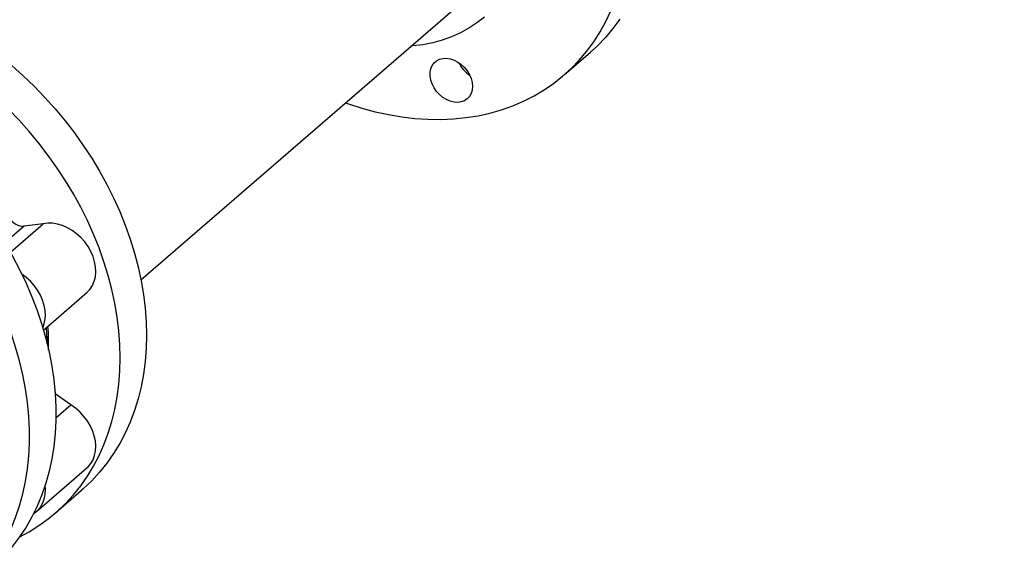
# Model space of a CAD drawing. Extents: x 19.1 to 29.8, y 0.6 to 8.7.
# Drawn here: x 26.2 to 26.4, y 7.3 to 7.4 of the extents above; entities that cross this region are included whole.
import ezdxf

# ---------------------------------------------------------------- set-up
doc = ezdxf.new("R2010")
doc.units = 0
doc.header["$MEASUREMENT"] = 0
doc.linetypes.add('SLD-SOLID', pattern=[0])
doc.layers.get('0').update_dxf_attribs({"linetype": 'CONTINUOUS'})
doc.layers.add('D7', color=7, linetype='CONTINUOUS')
doc.dimstyles.get("Standard").update_dxf_attribs({"dimtxt": 0.18, "dimasz": 0.18, "dimexe": 0.18, "dimexo": 0.0625, "dimgap": 0.09, "dimtad": 0, "dimtih": 1, "dimtoh": 1, "dimdec": 4, "dimzin": 0, "dimdsep": 46, "dimtxsty": 'Standard', "dimcen": 0.09, "dimadec": 0, "dimazin": 0, "dimtfac": 1, "dimtdec": 4, "dimtofl": 0, "dimtmove": 0, "dimatfit": 3, "dimfxl": 1, "dimtolj": 1, "dimtzin": 0, "dimarcsym": 0})

# ---------------------------------------------------------------- blocks, each defined once
blk = doc.blocks.new('A$C2581797C')
at = {"color": 7, "linetype": 'Continuous'}
for p, q in [((4.865547771850814, 4.305835038728046), (4.959977863670531, 4.387613897125623)), ((4.981062121227588, 4.361810820993847), (4.988191458782694, 4.367985008428739))]:
    blk.add_line(p, q, dxfattribs=at)
at = {"color": 7, "linetype": 'SLD-SOLID'}
for p, q in [((4.833700524127259, 4.320504013881129), (4.828456781505274, 4.315962799559584)), ((4.829943827401351, 4.31341267340294), (4.838883587329825, 4.321154732604734)), ((4.838883587329825, 4.321154732604734), (4.833700524127259, 4.320504013881129)), ((4.83896020335996, 4.292147665913833), (4.850840338017285, 4.30243616432746)), ((4.846420820215577, 4.27169047681682), (4.842140705935748, 4.274698980490726)), ((4.842327494521868, 4.268145552780094), (4.846420820215577, 4.27169047681682)), ((4.837075950845126, 4.242630620034484), (4.850840338017285, 4.254550928993101)), ((4.842245037392267, 4.242224699707632), (4.849374388774024, 4.248398899116744))]:
    blk.add_line(p, q, dxfattribs=at)
at = {"color": 7, "linetype": 'Continuous', "flags": 128}
for points in [[(4.996242994337941, 4.376995909637362), (4.994350377193733, 4.374431831167565), (4.99230370981698, 4.372011193643927), (4.990108432183533, 4.369740153919432), (4.988191458782694, 4.367985008428739)], [(4.921381132374663, 4.354188253057668), (4.922205412391691, 4.353898933229284), (4.925844632775657, 4.352734017660921), (4.929485089517932, 4.3517517262014), (4.933117386295976, 4.350954647699531), (4.936732497694905, 4.350344707571169), (4.940321274663994, 4.349923434197382), (4.943874568152602, 4.349691923233852), (4.947383600017282, 4.34965079235706), (4.95083922120746, 4.349800086318231), (4.954233024487266, 4.350139450271309), (4.957556108077597, 4.350668053953511), (4.960800312014335, 4.351384543868981), (4.96395735269742, 4.352287107669125), (4.967019193798436, 4.353373428898843), (4.969978293532442, 4.354640801069046), (4.972826986478509, 4.356086058837938), (4.975558225394927, 4.357705487503319), (4.978164963039795, 4.359495001455517), (4.980640646714626, 4.36145018686882), (4.982979094628369, 4.363565966484527), (4.985174372261824, 4.365837006209023), (4.987221039638641, 4.368257643732656), (4.989113656782784, 4.370821722202457), (4.990847649168906, 4.373522773113436), (4.992418565907464, 4.376353983180485), (4.99382257428794, 4.379308175211795)], [(4.959308557182602, 4.377582756584985), (4.957247053507295, 4.375987961960746), (4.955057215849969, 4.374558671783793), (4.952746833267547, 4.373300117514285), (4.950324436631412, 4.372216945561393), (4.947798804084961, 4.371313112774017), (4.945179208314784, 4.370591876877511), (4.942475169278978, 4.370055867854877), (4.939696454207471, 4.369707087946709), (4.939257547043788, 4.369669662979205)], [(4.956037983834598, 4.358657665516042), (4.955944762425659, 4.35764974439906), (4.955668436366352, 4.356728000895394), (4.955217536528032, 4.355921994032128), (4.954606899209331, 4.355257731714868), (4.95385581159821, 4.354756537003047), (4.952988753587242, 4.354434463058865), (4.952033295964391, 4.354301910800771), (4.951020347684974, 4.354363124796874), (4.94998242496969, 4.354616136571985), (4.948952785854352, 4.355052828987969), (4.947964688374931, 4.355659150387376), (4.947049659665467, 4.356415614261472), (4.946237372323083, 4.357297953120135), (4.945553789870125, 4.358277715668411), (4.945020919482623, 4.359323450910195), (4.944655822903954, 4.360401611851904), (4.944470245536984, 4.361477528025135), (4.944470245536984, 4.362516501644877), (4.944655822903954, 4.363485274675339), (4.945020919482623, 4.364352585191154), (4.945553789870125, 4.365090729389181), (4.946237372323083, 4.365675825424223), (4.947049659665467, 4.366089128149197), (4.947964688374931, 4.366317361769512), (4.948952785854352, 4.366353204823137), (4.94998242496969, 4.366195434818769), (4.951020347684974, 4.36584920163482), (4.952033295964391, 4.365325589669084), (4.952988753587242, 4.364641403695256), (4.95385581159821, 4.363818733575039), (4.954606899209331, 4.362883898228758), (4.955217536528032, 4.361867022473266), (4.955668436366352, 4.360800750284881), (4.955944762425659, 4.359719408038528), (4.956037983834598, 4.358657665516042)]]:
    blk.add_lwpolyline(points, dxfattribs=at)
at = {"color": 7, "linetype": 'SLD-SOLID', "flags": 128}
for points in [[(4.791262454704082, 4.384966337648466), (4.791881572660728, 4.384813700897778), (4.795522326355979, 4.383808451177172), (4.799160780710288, 4.38262088384953), (4.802787744517467, 4.381254023095712), (4.806394054824167, 4.379711255848878), (4.809970603612896, 4.377996447727805), (4.813508353860385, 4.376114062037306), (4.816998371895359, 4.374068903155241), (4.820431839955326, 4.37186586563552), (4.823800084197906, 4.369510791574402), (4.827094594984899, 4.367009475666473), (4.830307053927591, 4.364368275577655), (4.833429343545873, 4.361593861884719), (4.836453578177277, 4.358693209152651), (4.839372119431424, 4.355673715109357), (4.842177587780967, 4.352542950027559), (4.844862905061404, 4.349308891728239), (4.84742128288034, 4.345979558018469), (4.849846257389949, 4.342563491197648), (4.852131708605228, 4.33906938157266), (4.854271860404012, 4.33550594382181), (4.856261303708607, 4.331882157574949), (4.858095015804089, 4.328207138200739), (4.859768368065417, 4.324490381848136), (4.861277122093917, 4.320741148381384), (4.862617483807952, 4.316968816673564), (4.863786053215875, 4.313183022741956), (4.864779878506731, 4.309393396861287), (4.865596456050319, 4.305609439927644), (4.86623372266984, 4.301840525689159), (4.866690071096549, 4.29809651446496), (4.866964334515075, 4.294386644881977), (4.867055832927136, 4.290720385943361)], [(4.859926481545358, 4.284546186534245), (4.859834983133318, 4.288212445472862), (4.859560719714771, 4.291922315055843), (4.859104371288076, 4.295666326280044), (4.858467104668541, 4.299435240518532), (4.857650527124974, 4.303219197452176), (4.856656701834112, 4.307008823332843), (4.855488132426181, 4.310794617264451), (4.854147770712139, 4.314566948972274), (4.852639016683661, 4.318316182439025), (4.850965664422318, 4.322032938791627), (4.849131952326843, 4.325707958165833), (4.847142509022227, 4.329331744412698), (4.845002357223471, 4.332895182163547), (4.842716906008178, 4.336389291788537), (4.840291931498577, 4.339805358609357), (4.837733553679641, 4.343134692319123), (4.835048236399189, 4.346368750618446), (4.832242768049667, 4.349499515700245), (4.829324226795507, 4.352519009743537), (4.826299992164103, 4.355419662475605), (4.823177702545834, 4.358194076168538), (4.819965243603143, 4.360835276257358), (4.816670732816142, 4.36333659216529), (4.813302488573555, 4.365691666226411), (4.809869020513602, 4.367894703746127), (4.806379002478621, 4.369939862628197), (4.802841252231126, 4.37182224831869), (4.799264703442397, 4.373537056439764), (4.79565839313571, 4.375079823686596), (4.792031429328517, 4.376446684440416), (4.791007389267982, 4.376799419202692)], [(4.715130714896603, 4.353460036880787), (4.717083820790293, 4.355061833010411), (4.719642198609222, 4.356914086597733), (4.722327515889681, 4.358597776242324), (4.725132984239202, 4.360108803417317), (4.728051525493363, 4.361443276881882), (4.73107576012476, 4.362597886935419), (4.73419804974305, 4.363569645876747), (4.737410508685727, 4.364356131930251), (4.74070501947272, 4.364955361148461), (4.744073263715308, 4.365365778489424), (4.747506731775267, 4.365586502300468), (4.750996749810241, 4.365616698330571), (4.754534500057737, 4.365456562963352), (4.758111048846473, 4.36510644967848), (4.76171735915316, 4.364567112698964), (4.765344322960352, 4.363839944922363), (4.768982777314655, 4.362926849649113), (4.772623531009913, 4.361830109243707), (4.776257387768943, 4.360552378442698), (4.779875167252086, 4.359097172834313), (4.783467731740188, 4.357467872067197), (4.787026005573729, 4.35566882696344), (4.790541000024731, 4.353704363250156), (4.794003835512711, 4.3515796405987), (4.797405766718171, 4.349299779922628), (4.800738197071283, 4.346870848283647), (4.803992711592684, 4.344298736686755), (4.807161086552526, 4.341590022744322), (4.810235316515907, 4.338751715596658), (4.813207643320027, 4.335790629366691), (4.816070552210562, 4.332714496999859), (4.818816810477976, 4.329531093658343), (4.821439486775631, 4.326248354780475), (4.823931951119782, 4.322874623352852), (4.82628790966222, 4.319418516236283), (4.828501408553905, 4.315888552142269), (4.830566857126733, 4.312293763121314), (4.832479039484376, 4.308643320308739), (4.834233126093245, 4.304946283306563), (4.835824681509649, 4.301212092497082), (4.837249687561638, 4.297450067806617), (4.838504547212558, 4.29366990213445), (4.839586092288386, 4.289880917305767), (4.840491579613989, 4.286092930639427), (4.841218729649526, 4.282315254706135), (4.841765711035841, 4.278557690878293), (4.842131132867273, 4.274829542472135), (4.842314075600598, 4.271140224005405), (4.842314075600598, 4.267499265658656), (4.842131132867273, 4.263915569228258), (4.841765711035841, 4.26039839721484), (4.841218729649526, 4.256956633237629), (4.840491579613989, 4.253598777573103), (4.839586092288386, 4.250333574257946), (4.838504547212558, 4.247169143405984), (4.837249687561638, 4.244113347655015), (4.835824681509649, 4.241174174228327), (4.834233126093245, 4.238358744730874), (4.832479039484376, 4.235674553740571), (4.830566857126733, 4.233127986290862), (4.828501408553905, 4.230725684559425), (4.82628790966222, 4.228473684646374), (4.824655504118681, 4.226991717052011)], [(4.758364634913789, 4.213011540798998), (4.761853461623545, 4.211876439956322), (4.765494215318803, 4.210871190235716), (4.769128072077848, 4.210050789222633), (4.772745851560963, 4.209417268872574), (4.776338416049072, 4.208972401565395), (4.779896689882627, 4.208717199949567), (4.783411684333636, 4.208652157034306), (4.786874519821602, 4.208777734320683), (4.790276451027054, 4.209093365463454), (4.79360888138018, 4.209598317541008), (4.796863395901568, 4.210291434302892), (4.800031770861423, 4.211170886109355), (4.803106000824805, 4.212234409396173), (4.80607832762891, 4.213479298309604), (4.808941236519452, 4.214902529457822), (4.81168749478686, 4.216500379849384), (4.814310171084529, 4.218268915860802), (4.816802635428687, 4.220203622328384), (4.819158593971125, 4.222299516146276), (4.821372092862802, 4.224551516059326), (4.823437541435631, 4.226953817790765), (4.825349723793266, 4.229500385240472), (4.827103810402143, 4.23218457623078), (4.82869536581854, 4.235000005728227), (4.830120371870521, 4.237939179154917), (4.831375231521449, 4.240994974905887), (4.832456776597269, 4.244159405757847), (4.833362263922872, 4.247424609073004), (4.834089413958409, 4.250782464737533), (4.834636395344745, 4.25422422871474), (4.835001817176156, 4.257741400728159), (4.835184759909488, 4.26132509715856), (4.835184759909488, 4.264966055505305), (4.835001817176156, 4.268655373972036), (4.834636395344745, 4.272383522378195), (4.834089413958409, 4.276141086206036), (4.833362263922872, 4.279918762139324), (4.832456776597269, 4.28370674880567), (4.831375231521449, 4.287495733634355), (4.830120371870521, 4.29127589930652), (4.82869536581854, 4.295037923996982), (4.827103810402143, 4.298772114806466), (4.825349723793266, 4.302469151808639), (4.823437541435631, 4.306119594621215), (4.821372092862802, 4.30971438364217), (4.819158593971125, 4.313244347736184), (4.816802635428687, 4.316700454852753), (4.814310171084529, 4.320074186280376), (4.81168749478686, 4.323356925158244), (4.808941236519452, 4.32654032849976), (4.80607832762891, 4.329616460866593), (4.803106000824805, 4.332577547096562), (4.800031770861423, 4.335415854244223), (4.796863395901568, 4.338124568186656), (4.79360888138018, 4.340696679783548), (4.790276451027054, 4.343125611422533), (4.786874519821602, 4.345405472098606), (4.783411684333636, 4.347530194750057), (4.779896689882627, 4.349494658463345), (4.776338416049072, 4.351293703567098), (4.772745851560963, 4.352923004334214), (4.769128072077848, 4.354378209942603), (4.765494215318803, 4.355655940743611), (4.761853461623545, 4.356752681149014), (4.758215007269236, 4.357665776422264), (4.754588043462057, 4.358392944198869), (4.750981733155356, 4.358932281178385), (4.74740518436662, 4.359282394463253), (4.743867434119132, 4.359442529830474), (4.740377416084172, 4.359412333800371), (4.736943948024198, 4.359191609989328), (4.733575703781604, 4.358781192648364), (4.730281192994632, 4.358181963430152), (4.727068734051933, 4.357395477376652), (4.723946444433643, 4.356423718435324), (4.720922209802254, 4.355269108381785), (4.718003668548107, 4.353934634917217), (4.715198200198564, 4.352423607742225), (4.712512882918105, 4.350739918097639), (4.709954505099191, 4.348887664510312), (4.707529530589575, 4.346871657375391), (4.705244079374296, 4.34469705362477), (4.703103927575519, 4.342369233091048), (4.701114484270903, 4.339894052471632), (4.699280772175442, 4.337277727269367), (4.697607419914114, 4.334527081295297), (4.696098665885614, 4.331648927373035), (4.694758304171565, 4.328650453861624), (4.693589734763648, 4.32553933379225), (4.692595909472793, 4.322323493210786), (4.691779331929204, 4.31901098754174), (4.691142065309684, 4.315609999357584), (4.690685716882982, 4.312129461020382), (4.690411453464456, 4.308577937495922), (4.690319955052395, 4.304964505190138), (4.690319955052395, 4.304964505190138)], [(4.850840338017285, 4.30243616432746), (4.850882467004915, 4.302472962616257), (4.851691232294911, 4.303329344060941), (4.852343002969796, 4.304331562064494), (4.852825484968783, 4.305460663853544), (4.853129567859682, 4.306695541259707), (4.853249510292912, 4.308012629911499), (4.853183063637623, 4.309387357176384), (4.852931464254432, 4.310793526211135), (4.852499472131662, 4.312204788441269), (4.851895231794806, 4.313594312804792), (4.851130148670443, 4.314936057803519), (4.850218668859512, 4.316204711440966), (4.849177989365337, 4.317376145780496), (4.848027749003393, 4.318428371624425), (4.84678965362955, 4.319341523065224), (4.845487074322882, 4.320098468024408), (4.844144595341305, 4.320684691474389), (4.842787546622716, 4.321089295846175), (4.841441540149795, 4.3213046403251), (4.840131983132956, 4.321326481382785), (4.838883587329825, 4.321154732604734)], [(4.838769247148477, 4.29279735603901), (4.839061097796638, 4.293540354894924), (4.83936518068753, 4.294775232301092), (4.839485123120745, 4.296092320952882), (4.839418676465456, 4.297467048217763), (4.83916707708228, 4.29887321725252), (4.838735084959502, 4.30028447948265), (4.838130844622633, 4.301674003846175), (4.837365761498283, 4.303015748844901), (4.836454281687359, 4.304284402482345), (4.835413602193178, 4.305455836821876), (4.834263361831233, 4.306508062665806), (4.83310400330982, 4.307369182988785)], [(4.839706273267524, 4.292793748940654), (4.839877099666907, 4.289801897366042), (4.839900401200701, 4.288646962698434)], [(4.867055832927136, 4.290720385943361), (4.866964334515075, 4.287106830001511), (4.866690071096549, 4.283555306477052), (4.86623372266984, 4.280074768139848), (4.865596456050319, 4.276673903591754), (4.864779878506731, 4.273361274286646), (4.863786053215875, 4.270145433705185), (4.862617483807952, 4.267034313635811), (4.861277122093917, 4.2640358401244), (4.859768368065417, 4.261157686202139), (4.858095015804089, 4.258407040228065), (4.856261303708607, 4.25579083866186), (4.854271860404012, 4.253315658042451), (4.852131708605228, 4.250987713872664), (4.849846257389949, 4.248813110122044), (4.849374388774024, 4.248398899116744)], [(4.832500429463444, 4.23570505768344), (4.835048236399189, 4.237086960346093), (4.837733553679641, 4.238770773626744), (4.840291931498577, 4.240622903578009), (4.842716906008178, 4.242638910712929), (4.845002357223471, 4.244813514463549), (4.847142509022227, 4.247141458633335), (4.849131952326843, 4.249616639252751), (4.850965664422318, 4.252232840818956), (4.852639016683661, 4.254983486793027), (4.854147770712139, 4.257861640715285), (4.855488132426181, 4.260860114226699), (4.856656701834112, 4.263971234296072), (4.857650527124974, 4.267187074877533), (4.858467104668541, 4.27049970418264), (4.859104371288076, 4.273900568730738), (4.859560719714771, 4.27738110706794), (4.859834983133318, 4.280932630592401), (4.859926481545358, 4.284546186534245)], [(4.850840338017285, 4.254550928993101), (4.851130148670443, 4.254817899731477), (4.851895231794806, 4.255717923782401), (4.852499472131662, 4.256758589824788), (4.852931464254432, 4.257920441286549), (4.853183063637623, 4.259181472985748), (4.853249510292912, 4.260517713620256), (4.853129567859682, 4.261904174704224), (4.852825484968783, 4.263314490813238), (4.852343002969796, 4.264722277350344), (4.851691232294911, 4.266100795328487), (4.850882467004915, 4.267423993995004), (4.849931976153279, 4.26866706560384), (4.848857698559648, 4.269806409890792), (4.847679902810697, 4.270820597675251), (4.846420820215577, 4.27169047681682)], [(4.836264365107482, 4.242032215788814), (4.836454281687359, 4.242155180249613), (4.837365761498283, 4.242897590772859), (4.838130844622633, 4.243797614823784), (4.838735084959502, 4.244838280866169), (4.83916707708228, 4.246000132327929), (4.839418676465456, 4.247261164027131), (4.839485123120745, 4.248597404661637), (4.839399327421994, 4.249740583550143)]]:
    blk.add_lwpolyline(points, dxfattribs=at)
at = {"color": 7, "linetype": 'Continuous'}
blk.add_arc((4.960198519882169, 4.368952973069572), 0.00876011997509934, 205.7290413445378, 236.0581617960793, dxfattribs=at)
at = {"color": 7, "linetype": 'SLD-SOLID'}
for centre, radius, start, end in [((4.833544461246312, 4.324790169847051), 0.004288996221379411, 208.216614774444, 272.0852708364208), ((4.783152655283722, 4.28805163837727), 0.05681638823171557, 0.3220430844596897, 4.840441242028413), ((4.784796955156111, 4.288550566171488), 0.05559204436960968, 358.0928699707224, 4.813275786768964)]:
    blk.add_arc(centre, radius, start, end, dxfattribs=at)

msp = doc.modelspace()

# ---------------------------------------------------------------- block references
at = {"layer": 'D7', "color": 7, "linetype": 'Continuous'}
msp.add_blockref('A$C2581797C', (21.34304890698156, 3.053615723818543), dxfattribs=at)

# ---------------------------------------------------------------- leaders
at = {"color": 7, "linetype": 'Continuous'}
msp.add_leader([(26.05311717254915, 6.783601959272028), (26.8346407995948, 7.454217904816962), (26.95920067996906, 7.454065316010557)], dimstyle='Standard', override={"dimscale": 0.9, "dimtxt": 0.1, "dimasz": 0.09, "dimexe": 0.1, "dimlwd": 9}, dxfattribs=at)

doc.saveas('drawing.dxf')
